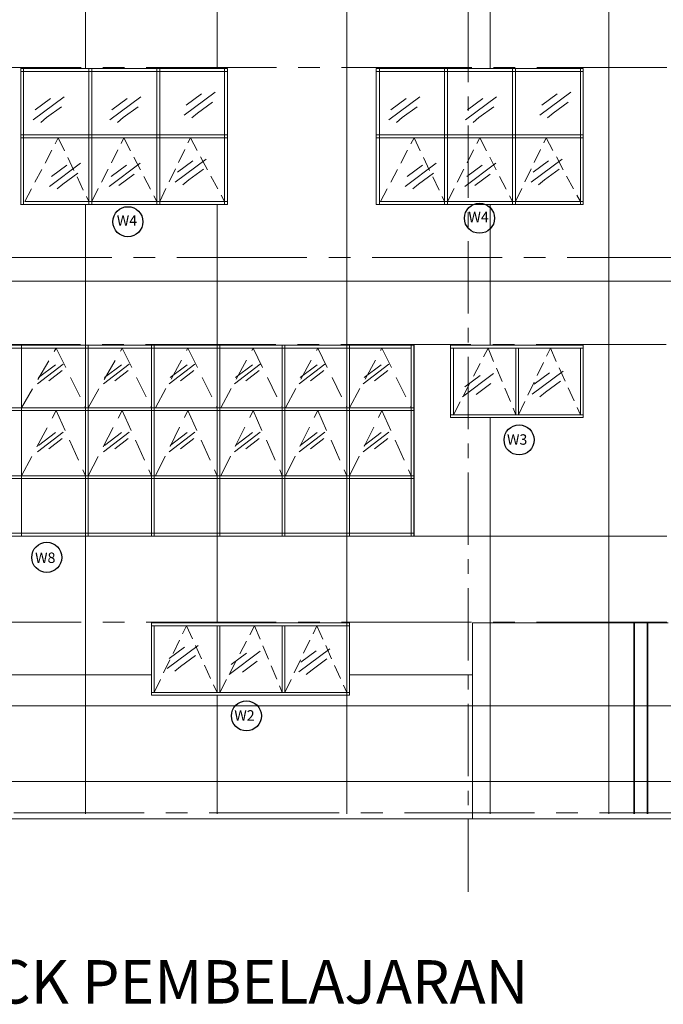
# Model space of a CAD drawing. Units: inches. Extents: x 330368 to 565617, y -514729 to -65104.
# Drawn here: x 362171 to 373297, y -470043 to -453023 of the extents above; entities that cross this region are included whole.
import ezdxf

# ---------------------------------------------------------------- set-up
doc = ezdxf.new("R2010")
doc.units = ezdxf.units.IN
doc.header["$LTSCALE"] = 500
doc.header["$MEASUREMENT"] = 0
for name, pattern in [('CENTER2', [1.125, 0.75, -0.125, 0.125, -0.125]), ('CENTERX2', [4, 2.5, -0.5, 0.5, -0.5]), ('HIDDENX2', [0.75, 0.5, -0.25])]:
    doc.linetypes.add(name, pattern=pattern)
for name, color, linetype in [('A-WALL', 3, 'Continuous'), ('layer dimension', 4, 'Continuous'), ('LINE', 7, 'Continuous'), ('P-Sanitary', 9, 'Continuous'), ('WALLP', 8, 'Continuous')]:
    doc.layers.add(name, color=color, linetype=linetype)
for name, color, linetype, lineweight in [('CNTRE', 8, 'CENTERX2', 9), ('column', 1, 'Continuous', 35), ('DOOR', 35, 'Continuous', 13), ('ER', 6, 'Continuous', 20), ('HIDDEN', 8, 'HIDDENX2', 13), ('layer window', 5, 'Continuous', 13)]:
    doc.layers.add(name, color=color, linetype=linetype, lineweight=lineweight)
doc.styles.add('afif', font='verdana.TTF', dxfattribs={"height": 300})
doc.styles.add('Schedule', font='GOTHIC.TTF', dxfattribs={"height": 250})
doc.dimstyles.new('aku', dxfattribs={"dimtxt": 250, "dimasz": 200, "dimexe": 10, "dimexo": 100, "dimgap": 70, "dimtad": 1, "dimdec": 0, "dimzin": 0, "dimdsep": 46, "dimtxsty": 'Schedule', "dimblk": 'ARCHTICK', "dimcen": -1, "dimdle": 10, "dimclrd": 8, "dimclre": 8, "dimclrt": 6, "dimadec": 0, "dimazin": 0, "dimtfac": 0.4, "dimtdec": 0, "dimtix": 1, "dimtmove": 0, "dimatfit": 3, "dimfxl": 0, "dimtolj": 1, "dimtzin": 0, "dimlwd": 13, "dimlwe": 13, "dimarcsym": 0})

# ---------------------------------------------------------------- blocks, each defined once
blk = doc.blocks.new('II')
at = {"layer": 'DOOR', "color": 250, "linetype": 'ByBlock'}
for p, q in [((471086, -292475), (471529, -292132)), ((471102, -292363), (471396, -292143)), ((471282, -292422), (471511, -292245))]:
    blk.add_line(p, q, dxfattribs=at)

msp = doc.modelspace()

# ---------------------------------------------------------------- linework, layer by layer
at = {"layer": 'CNTRE', "color": 251}
msp.add_line((369925.1, -468100.7, 0), (369924, -446623.6, 0), dxfattribs=at)
at = {"layer": 'column', "color": 251, "linetype": 'ByBlock'}
for p, q in [((372791.6, -463450.7, 0), (372791.6, -466750.7, 0)), ((373022.8, -463450.7, 0), (373022.8, -466750.7, 0))]:
    msp.add_line(p, q, dxfattribs=at)
at = {"layer": 'DOOR', "color": 250}
for p, q in [((363306.2, -452613.9, 0), (363306.2, -453865.3, 0)), ((365582.5, -452613.9, 0), (365582.5, -453865.3, 0)), ((367827.1, -452613.9, 0), (367827.1, -458650.7, 0)), ((370304.6, -452613.9, 0), (370304.6, -453865.3, 0)), ((372354.3, -452613.9, 0), (372354.3, -466750.7, 0)), ((362940.6, -454354.9, 0), (362405, -454753.9, 0)), ((362705.1, -454385.6, 0), (362439.9, -454581.5, 0)), ((364265, -454354.9, 0), (363729.4, -454753.9, 0)), ((364029.5, -454385.6, 0), (363764.3, -454581.5, 0)), ((365549.9, -454275.9, 0), (365014.3, -454674.9, 0)), ((365314.4, -454306.6, 0), (365049.2, -454502.5, 0)), ((369090.1, -454354.9, 0), (368554.5, -454753.9, 0)), ((368854.6, -454385.6, 0), (368589.4, -454581.5, 0)), ((370414.5, -454354.9, 0), (369878.9, -454753.9, 0)), ((370179, -454385.6, 0), (369913.8, -454581.5, 0)), ((371699.4, -454275.9, 0), (371163.8, -454674.9, 0)), ((371463.9, -454306.6, 0), (371198.7, -454502.5, 0)), ((362893.5, -454527.7, 0), (362635.9, -454715.9, 0)), ((364217.9, -454527.7, 0), (363960.3, -454715.9, 0)), ((365502.8, -454448.7, 0), (365245.2, -454636.9, 0)), ((369043, -454527.7, 0), (368785.4, -454715.9, 0)), ((370367.4, -454527.7, 0), (370109.8, -454715.9, 0)), ((371652.3, -454448.7, 0), (371394.7, -454636.9, 0)), ((362635.9, -454715.9, 0), (362535.8, -454798, 0)), ((363960.3, -454715.9, 0), (363860.2, -454798, 0)), ((365245.2, -454636.9, 0), (365145.1, -454719, 0)), ((368785.4, -454715.9, 0), (368685.3, -454798, 0)), ((370109.8, -454715.9, 0), (370009.7, -454798, 0)), ((371394.7, -454636.9, 0), (371294.5, -454719, 0)), ((365397, -455432.3, 0), (364861.4, -455831.4, 0)), ((371546.5, -455432.3, 0), (371010.9, -455831.4, 0)), ((363221.5, -455504.9, 0), (362685.9, -455903.9, 0)), ((362986, -455535.6, 0), (362720.8, -455731.5, 0)), ((364251.4, -455504.9, 0), (363715.8, -455903.9, 0)), ((364015.9, -455535.6, 0), (363750.7, -455731.5, 0)), ((365161.5, -455463.1, 0), (364896.3, -455658.9, 0)), ((365349.8, -455605.2, 0), (365092.3, -455793.4, 0)), ((369371, -455504.9, 0), (368835.4, -455903.9, 0)), ((369135.5, -455535.6, 0), (368870.3, -455731.5, 0)), ((370400.9, -455504.9, 0), (369865.3, -455903.9, 0)), ((370165.4, -455535.6, 0), (369900.2, -455731.5, 0)), ((371311, -455463.1, 0), (371045.8, -455658.9, 0)), ((371499.3, -455605.2, 0), (371241.8, -455793.4, 0)), ((363174.4, -455677.7, 0), (362916.8, -455865.9, 0)), ((364152.6, -455692.4, 0), (363887.4, -455888.3, 0)), ((365092.3, -455793.4, 0), (364992.1, -455875.4, 0)), ((369323.9, -455677.7, 0), (369066.3, -455865.9, 0)), ((370302.1, -455692.4, 0), (370036.9, -455888.3, 0)), ((371241.8, -455793.4, 0), (371141.6, -455875.4, 0)), ((362916.8, -455865.9, 0), (362816.7, -455948, 0)), ((369066.3, -455865.9, 0), (368966.2, -455948, 0)), ((363306.2, -456215.3, 0), (363306.2, -458650.7, 0)), ((365582.5, -456215.3, 0), (365582.5, -458650.7, 0)), ((370304.6, -456215.3, 0), (370304.6, -458650.7, 0)), ((370364.2, -459140.3, 0), (369828.6, -459539.3, 0)), ((370128.7, -459171, 0), (369863.5, -459366.9, 0)), ((371567.7, -459098.9, 0), (371032.1, -459498, 0)), ((371332.2, -459129.7, 0), (371067, -459325.6, 0)), ((370317.1, -459313.1, 0), (370059.5, -459501.3, 0)), ((371520.6, -459271.8, 0), (371263, -459460, 0)), ((371263, -459460, 0), (371162.8, -459542, 0)), ((370304.6, -459900.7, 0), (370304.6, -466750.7, 0)), ((363306.2, -461950.7, 0), (363306.2, -466750.7, 0)), ((365582.5, -461950.7, 0), (365582.5, -463450.7, 0)), ((367827.1, -461950.7, 0), (367827.1, -466750.7, 0)), ((365256, -463840.3, 0), (364720.4, -464239.3, 0)), ((365020.5, -463871, 0), (364755.3, -464066.9, 0)), ((366326.2, -463940.3, 0), (365790.6, -464339.3, 0)), ((366090.7, -463971, 0), (365825.5, -464166.9, 0)), ((367529.7, -463898.9, 0), (366994.1, -464298, 0)), ((367294.2, -463929.7, 0), (367028.9, -464125.6, 0)), ((365208.9, -464013.1, 0), (364951.3, -464201.3, 0)), ((366279.1, -464113.1, 0), (366021.5, -464301.3, 0)), ((367482.5, -464071.8, 0), (367225, -464260, 0)), ((364951.3, -464201.3, 0), (364851.2, -464283.4, 0)), ((367225, -464260, 0), (367124.8, -464342, 0)), ((365582.5, -464700.7, 0), (365582.5, -466750.7, 0))]:
    msp.add_line(p, q, dxfattribs=at)
at = {"layer": 'DOOR', "color": 3, "linetype": 'ByBlock'}
for q in [(369999.7, -466835.7, 0), (373278.5, -463450.7, 0)]:
    msp.add_line((369999.7, -463450.7, 0), q, dxfattribs=at)
at = {"layer": 'DOOR', "color": 250, "linetype": 'ByBlock'}
for p, q in [((364448, -464346.8, 0), (359761.2, -464346.8, 0)), ((369999.7, -464346.8, 0), (367873.5, -464346.8, 0))]:
    msp.add_line(p, q, dxfattribs=at)
at = {"layer": 'ER', "color": 251, "linetype": 'CENTER2', "ltscale": 6}
for p, q in [((344109.8, -453850.3, 0), (390153.8, -453850.3, 0)), ((344637.4, -457135.7, 0), (390153.8, -457135.7, 0)), ((344097.4, -458635.7, 0), (390153.8, -458635.7, 0)), ((344107.4, -461950.7, 0), (390153.8, -461950.7, 0)), ((356188.4, -461950.7, 0), (373278.5, -461950.7, 0)), ((344107.4, -463435.7, 0), (390079.5, -463435.7, 0)), ((373378.5, -463450.7, 0), (373278.5, -463450.7, 0)), ((341820.8, -466735.7, 0), (390063, -466735.7, 0))]:
    msp.add_line(p, q, dxfattribs=at)
at = {"layer": 'HIDDEN', "color": 251, "lineweight": 9}
for p, q in [((362260.6, -456165.3, 0), (362838.4, -455065.3, 0)), ((362838.4, -455065.3, 0), (363366.1, -456165.3, 0)), ((363417.5, -456165.3, 0), (363973.8, -455065.3, 0)), ((363973.8, -455065.3, 0), (364542.9, -456165.3, 0)), ((364591.7, -456165.3, 0), (365121.5, -455065.3, 0)), ((365121.5, -455065.3, 0), (365713.4, -456165.3, 0)), ((368410.1, -456165.3, 0), (368987.9, -455065.3, 0)), ((368987.9, -455065.3, 0), (369515.6, -456165.3, 0)), ((369567, -456165.3, 0), (370123.3, -455065.3, 0)), ((370123.3, -455065.3, 0), (370692.4, -456165.3, 0)), ((370741.2, -456165.3, 0), (371271, -455065.3, 0)), ((371271, -455065.3, 0), (371862.9, -456165.3, 0)), ((369668.4, -459850.7, 0), (370268.2, -458700.7, 0)), ((370268.2, -458700.7, 0), (370747.8, -459850.7, 0)), ((370793.7, -459850.7, 0), (371344.5, -458700.7, 0)), ((371344.5, -458700.7, 0), (371862.9, -459850.7, 0)), ((364495.4, -464650.7, 0), (365053.2, -463500.7, 0)), ((365053.2, -463500.7, 0), (365582.5, -464650.7, 0)), ((365630.4, -464650.7, 0), (366230.2, -463500.7, 0)), ((366230.2, -463500.7, 0), (366709.8, -464650.7, 0)), ((366755.7, -464650.7, 0), (367306.5, -463500.7, 0)), ((367306.5, -463500.7, 0), (367824.8, -464650.7, 0))]:
    msp.add_line(p, q, dxfattribs=at)
at = {"layer": 'HIDDEN', "color": 5, "linetype": 'ByBlock'}
for p, q in [((356189.3, -458650.7, 0), (368982.4, -458650.7, 0)), ((356189.3, -458700.7, 0), (368932.4, -458700.7, 0)), ((356189.3, -459729.9, 0), (368982.4, -459729.9, 0)), ((356189.3, -459779.9, 0), (368982.4, -459779.9, 0)), ((356189.3, -460904.9, 0), (368982.4, -460904.9, 0)), ((356189.3, -460954.9), (368982.4, -460954.9)), ((356189.3, -461900.7, 0), (368982.4, -461900.7, 0)), ((356189.3, -461950.7, 0), (368982.4, -461950.7, 0))]:
    msp.add_line(p, q, dxfattribs=at)
at = {"layer": 'HIDDEN', "ltscale": 1.5}
for p, q in [((362204.8, -459729.9, 0), (362801.6, -458700.7, 0)), ((362801.6, -458700.7, 0), (363306.2, -459729.9, 0)), ((363353.9, -459729.9, 0), (363943.4, -458700.7, 0)), ((363943.4, -458700.7, 0), (364448, -459729.9, 0)), ((364519.7, -459729.9, 0), (365078, -458700.7, 0)), ((365078, -458700.7, 0), (365582.5, -459729.9, 0)), ((365646.9, -459729.9, 0), (366205.2, -458700.7, 0)), ((366205.2, -458700.7, 0), (366709.8, -459729.9, 0)), ((366764.3, -459729.9, 0), (367322.5, -458700.7, 0)), ((367322.5, -458700.7, 0), (367827.1, -459729.9, 0)), ((367873.5, -459729.9, 0), (368431.8, -458700.7, 0)), ((368431.8, -458700.7, 0), (368936.4, -459729.9, 0)), ((362204.8, -460904.9, 0), (362801.6, -459779.9, 0)), ((362801.6, -459779.9, 0), (363306.2, -460904.9, 0)), ((363353.9, -460904.9, 0), (363943.4, -459779.9, 0)), ((363943.4, -459779.9, 0), (364448, -460904.9, 0)), ((364519.7, -460904.9, 0), (365078, -459779.9, 0)), ((365078, -459779.9, 0), (365582.5, -460904.9, 0)), ((365646.9, -460904.9, 0), (366205.2, -459779.9, 0)), ((366205.2, -459779.9, 0), (366709.8, -460904.9, 0)), ((366764.3, -460904.9, 0), (367322.5, -459779.9, 0)), ((367322.5, -459779.9, 0), (367827.1, -460904.9, 0)), ((367873.5, -460904.9, 0), (368431.8, -459779.9, 0)), ((368431.8, -459779.9, 0), (368936.4, -460904.9, 0))]:
    msp.add_line(p, q, dxfattribs=at)
at = {"layer": 'HIDDEN', "color": 2, "linetype": 'ByBlock'}
msp.add_line((340237.6, -466835.7, 0), (392482.7, -466835.7, 0), dxfattribs=at)
at = {"layer": 'layer window'}
for p, q in [((365762, -453865.3, 0), (362185.6, -453865.3, 0)), ((365762, -453915.3, 0), (362185.6, -453915.3, 0)), ((362190.1, -453865.3, 0), (362190.1, -456215.3, 0)), ((362239.3, -453865.3, 0), (362239.3, -456215.3, 0)), ((363366.1, -453865.3, 0), (363366.1, -456215.3, 0)), ((363417.5, -453865.3, 0), (363417.5, -456215.3, 0)), ((364542.9, -453865.3, 0), (364542.9, -456215.3, 0)), ((364591.7, -453865.3, 0), (364591.7, -456215.3, 0)), ((365713.4, -453865.3, 0), (365713.4, -456215.3, 0)), ((365762, -453865.3, 0), (365762, -456215.3, 0)), ((368335.1, -453865.3, 0), (368335.1, -456215.3, 0)), ((371911.5, -453865.3, 0), (368335.1, -453865.3, 0)), ((371911.5, -453915.3, 0), (368335.1, -453915.3, 0)), ((368388.8, -453865.3, 0), (368388.8, -456215.3, 0)), ((369515.6, -453865.3, 0), (369515.6, -456215.3, 0)), ((369567, -453865.3, 0), (369567, -456215.3, 0)), ((370692.4, -453865.3, 0), (370692.4, -456215.3, 0)), ((370741.2, -453865.3, 0), (370741.2, -456215.3, 0)), ((371862.9, -453865.3, 0), (371862.9, -456215.3, 0)), ((371911.5, -453865.3, 0), (371911.5, -456215.3, 0)), ((365762, -455015.3, 0), (362185.6, -455015.3, 0)), ((365762, -455065.3, 0), (362185.6, -455065.3, 0)), ((371911.5, -455015.3, 0), (368335.1, -455015.3, 0)), ((371911.5, -455065.3, 0), (368335.1, -455065.3, 0)), ((365762, -456215.3, 0), (362185.6, -456215.3, 0)), ((365762, -456165.3, 0), (362260.6, -456165.3, 0)), ((371911.5, -456215.3, 0), (368335.1, -456215.3, 0)), ((371911.5, -456165.3, 0), (368388.8, -456165.3, 0)), ((362204.8, -458650.7, 0), (362204.8, -461950.7, 0)), ((363306.2, -458650.7, 0), (363306.2, -461950.7, 0)), ((363353.9, -458650.7, 0), (363353.9, -461950.7, 0)), ((364448, -458650.7, 0), (364448, -461950.7, 0)), ((364495.4, -458650.7, 0), (364495.4, -461950.7, 0)), ((365582.5, -458650.7, 0), (365582.5, -461950.7, 0)), ((365629.6, -458650.7, 0), (365629.6, -461950.7, 0)), ((366709.8, -458650.7, 0), (366709.8, -461950.7, 0)), ((366756.7, -458650.7, 0), (366756.7, -461950.7, 0)), ((367827.1, -458650.7, 0), (367827.1, -461950.7, 0)), ((367873.5, -458650.7, 0), (367873.5, -461950.7, 0)), ((368936.4, -458650.7, 0), (368936.4, -461950.7, 0)), ((368982.4, -458650.7, 0), (368982.4, -461950.7, 0)), ((371911.5, -458650.7, 0), (369620.6, -458650.7, 0)), ((369620.6, -458650.7, 0), (369620.6, -459900.7, 0)), ((371911.5, -458650.7, 0), (371911.5, -459850.7, 0)), ((371911.5, -458650.7, 0), (371911.5, -459900.7, 0)), ((371911.5, -458700.7, 0), (369620.6, -458700.7, 0)), ((369667.7, -458700.7, 0), (369667.7, -459850.7, 0)), ((370747.8, -458700.7, 0), (370747.8, -459850.7, 0)), ((370793.7, -458700.7, 0), (370793.7, -459850.7, 0)), ((371862.9, -458700.7, 0), (371862.9, -459850.7, 0)), ((371911.5, -459850.7, 0), (369620.6, -459850.7, 0)), ((371861.5, -459850.7, 0), (369620.6, -459850.7, 0)), ((371861.5, -459900.7, 0), (369620.6, -459900.7, 0)), ((371911.5, -459900.7, 0), (369620.6, -459900.7, 0)), ((364448, -463450.7, 0), (364448, -464700.7, 0)), ((367873.5, -463450.7, 0), (364448, -463450.7, 0)), ((367873.5, -463450.7, 0), (367873.5, -464700.7, 0)), ((367873.5, -463450.7, 0), (367873.5, -464700.7, 0)), ((367873.5, -463500.7, 0), (364448, -463500.7, 0)), ((364495.4, -463500.7, 0), (364495.4, -464650.7, 0)), ((365582.5, -463500.7, 0), (365582.5, -464650.7, 0)), ((365629.6, -463500.7, 0), (365629.6, -464650.7, 0)), ((366709.8, -463500.7, 0), (366709.8, -464650.7, 0)), ((366755.7, -463500.7, 0), (366755.7, -464650.7, 0)), ((367824.8, -463500.7, 0), (367824.8, -464650.7, 0)), ((367873.5, -464650.7, 0), (364448, -464650.7, 0)), ((367823.5, -464650.7, 0), (364448, -464650.7, 0)), ((367823.5, -464700.7, 0), (364448, -464700.7, 0)), ((367873.5, -464700.7, 0), (364448, -464700.7, 0))]:
    msp.add_line(p, q, dxfattribs=at)
at = {"layer": 'LINE', "color": 251, "linetype": 'ByBlock'}
msp.add_line((368982.4, -458650.7, 0), (368982.4, -461950.7, 0), dxfattribs=at)
at = {"layer": 'P-Sanitary', "color": 252}
for centre in [(364041.2, -456514.8, 0), (370119.5, -456454.4, 0), (370803.9, -460287, 0), (362639.5, -462316.8, 0), (366090.1, -465056.6, 0)]:
    msp.add_circle(centre, 259.8, dxfattribs=at)

# ---------------------------------------------------------------- block references
at = {"layer": 'DOOR', "color": 5, "linetype": 'ByBlock'}
for p in [(-108605.9, -166843.1), (-107464, -166843.1), (-106329.5, -166843.1), (-105202.3, -166843.1), (-104084.9, -166843.1), (-102975.7, -166843.1), (-108605.9, -168018.1), (-107464, -168018.1), (-106329.5, -168018.1), (-105202.3, -168018.1), (-104084.9, -168018.1), (-102975.7, -168018.1)]:
    msp.add_blockref('II', p, dxfattribs=at)

# ---------------------------------------------------------------- texts
at = {"layer": 'A-WALL', "color": 1, "style": 'afif'}
for s, p in [('W4', (363849.7, -456583.8, 0)), ('W4', (369928, -456523.4, 0)), ('W3', (370594.7, -460369.5, 0)), ('W8', (362437.4, -462413.4, 0)), ('W2', (365880.9, -465139.1, 0))]:
    msp.add_text(s, height=180, dxfattribs=at).set_placement(p)
at = {"layer": 'layer dimension', "insert": (351353.8, -469279.5), "char_height": 750, "width": 27541.038, "attachment_point": 1}
msp.add_mtext('{\\fSwis721 LtEx BT|b0|i0|c0|p34;REAR ELEVATION BLOCK PEMBELAJARAN}', dxfattribs=at)

# ---------------------------------------------------------------- leaders
at = {"layer": 'WALLP'}
for points in [[(354139.9, -458124.7, 0), (354139.9, -457543.3, 0), (395325.6, -457543.3, 0)], [(354507.6, -464882.5, 0), (395558.3, -464882.5, 0)], [(352576.3, -466192.1, 0), (395394.4, -466192.1, 0)]]:
    msp.add_leader(points, dimstyle='aku', dxfattribs=at)

doc.saveas('drawing.dxf')
